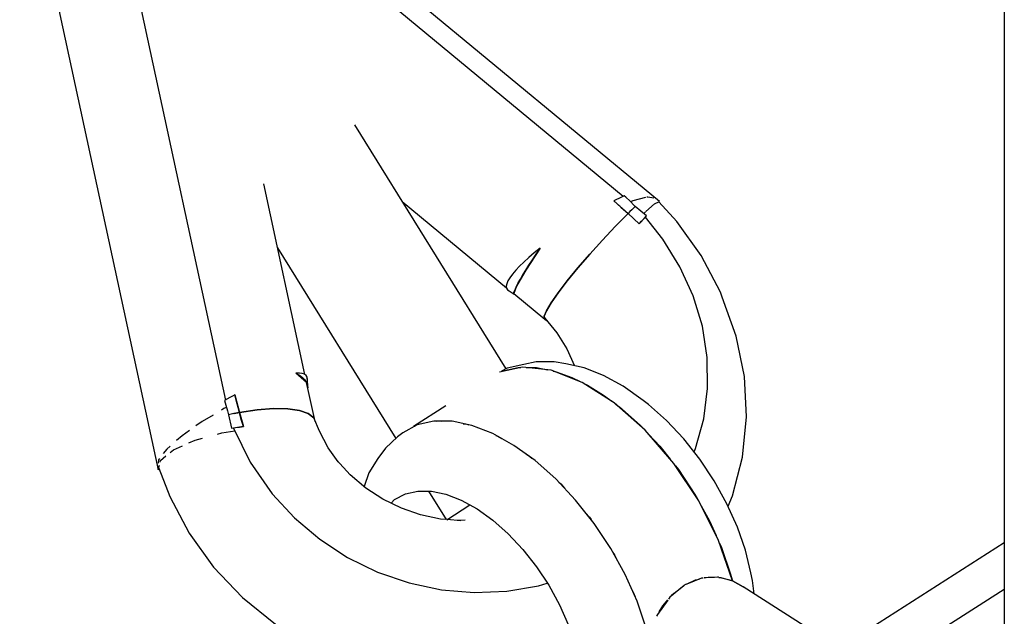
# Model space of a CAD drawing. Units: millimetres. Extents: x -1568 to 13693, y -2963 to 11996.
# Drawn here: x 5741 to 5873, y 1869 to 1949 of the extents above; entities that cross this region are included whole.
import ezdxf

# ---------------------------------------------------------------- set-up
doc = ezdxf.new("R2010")
doc.units = ezdxf.units.MM
doc.layers.add('Dimension', color=7, linetype='Continuous')
doc.dimstyles.new('Standard$0', dxfattribs={"dimtxt": 0.18, "dimasz": 0.18, "dimexe": 0.18, "dimexo": 0.0625, "dimgap": 0.09, "dimtad": 0, "dimtih": 1, "dimtoh": 1, "dimdec": 4, "dimzin": 0, "dimdsep": 46, "dimtxsty": 'Standard', "dimcen": 0.09, "dimadec": 0, "dimazin": 0, "dimtfac": 1, "dimtdec": 4, "dimtofl": 0, "dimtmove": 0, "dimatfit": 3, "dimfxl": 1, "dimtolj": 1, "dimtzin": 0, "dimarcsym": 0})

# ---------------------------------------------------------------- blocks, each defined once
blk = doc.blocks.new('*D8')
at = {"layer": 'Defpoints', "color": 0}
for p in [(1873.19, 4337.63, 4120), (10012.89, 4337.63, 4120), (10012.89, -2104.7)]:
    blk.add_point(p, dxfattribs=at)
at = {"layer": 'Dimension', "color": 0, "linetype": 'ByBlock', "lineweight": -2}
for p, q in [((1873.19, 4337.57), (1873.19, -2104.88)), ((10012.89, 4337.57), (10012.89, -2104.88)), ((2073.19, -2104.7), (5467.95, -2104.7)), ((9812.89, -2104.7), (6418.13, -2104.7))]:
    blk.add_line(p, q, dxfattribs=at)
at = {"layer": 'Dimension', "color": 0}
for points in [[(2073.19, -2071.36), (2073.19, -2138.03), (1873.19, -2104.7)], [(9812.89, -2071.36), (9812.89, -2138.03), (10012.89, -2104.7)]]:
    blk.add_solid(points, dxfattribs=at)
at = {"layer": 'Dimension', "color": 0, "insert": (5943.04, -2104.7), "char_height": 300, "attachment_point": 5}
blk.add_mtext('\\A1;8140', dxfattribs=at)
blk = doc.blocks.new('*D9')
at = {"layer": 'Defpoints', "color": 0}
for p in [(-16.73, 4337.64, 4120), (11902.86, 4337.64, 4120), (11902.86, -2766.58)]:
    blk.add_point(p, dxfattribs=at)
at = {"layer": 'Dimension', "color": 0, "linetype": 'ByBlock', "lineweight": -2}
for p, q in [((-16.73, 4337.58), (-16.73, -2766.76)), ((11902.86, 4337.58), (11902.86, -2766.76)), ((183.27, -2766.58), (5367.98, -2766.58)), ((11702.86, -2766.58), (6518.16, -2766.58))]:
    blk.add_line(p, q, dxfattribs=at)
at = {"layer": 'Dimension', "color": 0}
for points in [[(183.27, -2733.24), (183.27, -2799.91), (-16.73, -2766.58)], [(11702.86, -2733.24), (11702.86, -2799.91), (11902.86, -2766.58)]]:
    blk.add_solid(points, dxfattribs=at)
at = {"layer": 'Dimension', "color": 0, "insert": (5943.07, -2766.58), "char_height": 300, "attachment_point": 5}
blk.add_mtext('\\A1;11920', dxfattribs=at)
blk = doc.blocks.new('*D10')
at = {"layer": 'Defpoints', "color": 0}
for p in [(5943.04, 8407.48, 4120), (-1113.45, 267.78), (5943.04, 267.78, 4120)]:
    blk.add_point(p, dxfattribs=at)
at = {"layer": 'Dimension', "color": 0, "linetype": 'ByBlock', "lineweight": -2}
for p, q in [((5942.98, 8407.48), (-1113.63, 8407.48)), ((-1113.45, 8207.48), (-1113.45, 4487.72)), ((-1113.45, 467.78), (-1113.45, 4187.54)), ((5942.98, 267.78), (-1113.63, 267.78))]:
    blk.add_line(p, q, dxfattribs=at)
at = {"layer": 'Dimension', "color": 0}
for points in [[(-1146.79, 8207.48), (-1080.12, 8207.48), (-1113.45, 8407.48)], [(-1146.79, 467.78), (-1080.12, 467.78), (-1113.45, 267.78)]]:
    blk.add_solid(points, dxfattribs=at)
at = {"layer": 'Dimension', "color": 0, "insert": (-1113.45, 4337.63), "char_height": 300, "attachment_point": 5}
blk.add_mtext('\\A1;8140', dxfattribs=at)

msp = doc.modelspace()

# ---------------------------------------------------------------- linework, layer by layer
for p, q in [((5873.19, 1987.72, 4120), (5873.19, 1772.77, 4120)), ((5822.03, 1925.66, 4120), (5759.05, 1977.8, 4120)), ((5826.92, 1924.96, 4120), (5764.12, 1976.92, 4120)), ((5752.25, 1974.32, 4120), (5768.66, 1898.3, 4120)), ((5743.36, 1964.43, 4120), (5759.64, 1888.91, 4120)), ((5806.33, 1902.49, 4120), (5786.02, 1935.28, 4120)), ((5779.32, 1901.73, 4120), (5773.8, 1927.32, 4120)), ((5822.17, 1925.73, 4120), (5821.82, 1925.56, 4120)), ((5822.39, 1925.53, 4120), (5822.17, 1925.73, 4120)), ((5792.4, 1924.98, 4120), (5806.39, 1913.39, 4120)), ((5821.13, 1925.22, 4120), (5820.79, 1925.04, 4120)), ((5822.7, 1923.36, 4120), (5820.79, 1925.04, 4120)), ((5820.79, 1925.04, 4120), (5821.75, 1924.21, 4120)), ((5821.47, 1925.39, 4120), (5821.13, 1925.22, 4120)), ((5821.82, 1925.56, 4120), (5821.47, 1925.39, 4120)), ((5821.62, 1924.33, 4120), (5821.61, 1924.32, 4120)), ((5822.97, 1925, 4120), (5822.39, 1925.53, 4120)), ((5823.53, 1924.45, 4120), (5822.97, 1925, 4120)), ((5823.36, 1925.07, 4120), (5823.03, 1924.93, 4120)), ((5825.03, 1925.49, 4120), (5823.36, 1925.07, 4120)), ((5823.67, 1924.31, 4120), (5823.53, 1924.45, 4120)), ((5825.1, 1923.63, 4120), (5826.25, 1924.67, 4120)), ((5825.36, 1925.57, 4120), (5825.21, 1925.54, 4120)), ((5826.18, 1925.41, 4120), (5825.36, 1925.57, 4120)), ((5826.25, 1924.67, 4120), (5826.92, 1924.96, 4120)), ((5829.23, 1922.27, 4120), (5826.83, 1924.92, 4120)), ((5820.99, 1921.62, 4120), (5822.7, 1923.36, 4120)), ((5822.7, 1923.36, 4120), (5820.99, 1921.62, 4120)), ((5821.75, 1924.21, 4120), (5822.7, 1923.36, 4120)), ((5822.96, 1923.61, 4120), (5822.7, 1923.36, 4120)), ((5822.7, 1923.36, 4120), (5823.45, 1922.67, 4120)), ((5824.18, 1921.96, 4120), (5822.7, 1923.36, 4120)), ((5823.2, 1923.85, 4120), (5822.96, 1923.61, 4120)), ((5823.17, 1923.82, 4120), (5823.19, 1923.84, 4120)), ((5823.19, 1923.84, 4120), (5823.2, 1923.85, 4120)), ((5823.22, 1923.86, 4120), (5823.2, 1923.85, 4120)), ((5823.67, 1924.31, 4120), (5823.22, 1923.86, 4120)), ((5825.18, 1923.06, 4120), (5823.67, 1924.31, 4120)), ((5824.8, 1923.37, 4120), (5825.04, 1923.58, 4120)), ((5824.85, 1922.7, 4120), (5825.18, 1923.06, 4120)), ((5823.45, 1922.67, 4120), (5824.18, 1921.96, 4120)), ((5825.02, 1922.88, 4120), (5824.18, 1921.96, 4120)), ((5824.18, 1921.96, 4120), (5824.52, 1922.34, 4120)), ((5824.52, 1922.34, 4120), (5824.85, 1922.7, 4120)), ((5827.37, 1919.92, 4120), (5825.02, 1922.88, 4120)), ((5832.51, 1917.71, 4120), (5829.23, 1922.27, 4120)), ((5819.25, 1919.78, 4120), (5820.99, 1921.62, 4120)), ((5820.99, 1921.62, 4120), (5819.25, 1919.78, 4120)), ((5817.55, 1917.89, 4120), (5819.25, 1919.78, 4120)), ((5819.25, 1919.78, 4120), (5817.55, 1917.89, 4120)), ((5829.67, 1916.21, 4120), (5827.37, 1919.92, 4120)), ((5775.65, 1918.75, 4120), (5791.52, 1893.14, 4120)), ((5810.9, 1918.71, 4120), (5808.96, 1915.73, 4120)), ((5810.11, 1918.08, 4120), (5809.37, 1917.44, 4120)), ((5809.86, 1917.14, 4120), (5810.36, 1917.91, 4120)), ((5810.9, 1918.71, 4120), (5810.11, 1918.08, 4120)), ((5810.36, 1917.91, 4120), (5810.9, 1918.71, 4120)), ((5815.95, 1916.04, 4120), (5817.55, 1917.89, 4120)), ((5817.55, 1917.89, 4120), (5815.95, 1916.04, 4120)), ((5835.09, 1912.81, 4120), (5832.51, 1917.71, 4120)), ((5808.71, 1916.84, 4120), (5808.14, 1916.28, 4120)), ((5809.37, 1917.44, 4120), (5808.71, 1916.84, 4120)), ((5808.96, 1915.73, 4120), (5809.39, 1916.41, 4120)), ((5809.39, 1916.41, 4120), (5809.86, 1917.14, 4120)), ((5807.17, 1915.21, 4120), (5806.82, 1914.72, 4120)), ((5807.62, 1915.74, 4120), (5807.17, 1915.21, 4120)), ((5808.14, 1916.28, 4120), (5807.62, 1915.74, 4120)), ((5808.96, 1915.73, 4120), (5807.74, 1913.61, 4120)), ((5808.25, 1914.55, 4120), (5808.58, 1915.11, 4120)), ((5808.58, 1915.11, 4120), (5808.96, 1915.73, 4120)), ((5808.63, 1915.18, 4120), (5808.64, 1915.17, 4120)), ((5809.26, 1916.21, 4120), (5809.27, 1916.2, 4120)), ((5814.52, 1914.3, 4120), (5815.95, 1916.04, 4120)), ((5815.95, 1916.04, 4120), (5814.52, 1914.3, 4120)), ((5831.45, 1912.28, 4120), (5829.67, 1916.21, 4120)), ((5806.42, 1913.93, 4120), (5806.36, 1913.59, 4120)), ((5806.57, 1914.3, 4120), (5806.42, 1913.93, 4120)), ((5806.82, 1914.72, 4120), (5806.57, 1914.3, 4120)), ((5807.74, 1913.61, 4120), (5807.97, 1914.05, 4120)), ((5807.97, 1914.05, 4120), (5808.25, 1914.55, 4120)), ((5813.31, 1912.72, 4120), (5814.52, 1914.3, 4120)), ((5814.52, 1914.3, 4120), (5813.31, 1912.72, 4120)), ((5806.36, 1913.59, 4120), (5806.4, 1913.32, 4120)), ((5806.4, 1913.32, 4120), (5806.54, 1913.1, 4120)), ((5806.54, 1913.1, 4120), (5806.73, 1912.96, 4120)), ((5806.73, 1912.96, 4120), (5807.43, 1912.53, 4120)), ((5807.74, 1913.61, 4120), (5807.38, 1912.6, 4120)), ((5807.38, 1912.6, 4120), (5807.39, 1912.74, 4120)), ((5807.38, 1912.6, 4120), (5811.51, 1909.15, 4120)), ((5807.43, 1912.53, 4120), (5807.38, 1912.6, 4120)), ((5807.39, 1912.74, 4120), (5807.45, 1912.95, 4120)), ((5807.45, 1912.95, 4120), (5807.57, 1913.25, 4120)), ((5807.57, 1913.25, 4120), (5807.74, 1913.61, 4120)), ((5812.38, 1911.37, 4120), (5813.31, 1912.72, 4120)), ((5813.31, 1912.72, 4120), (5812.38, 1911.37, 4120)), ((5835.34, 1912.13, 4120), (5835.09, 1912.81, 4120)), ((5811.75, 1910.3, 4120), (5812.38, 1911.37, 4120)), ((5812.38, 1911.37, 4120), (5811.75, 1910.3, 4120)), ((5832.67, 1908.2, 4120), (5831.45, 1912.28, 4120)), ((5837.23, 1906.87, 4120), (5835.34, 1912.13, 4120)), ((5811.46, 1909.55, 4120), (5811.75, 1910.3, 4120)), ((5811.75, 1910.3, 4120), (5811.46, 1909.55, 4120)), ((5811.51, 1909.15, 4120), (5811.46, 1909.55, 4120)), ((5811.46, 1909.55, 4120), (5811.51, 1909.15, 4120)), ((5811.51, 1909.15, 4120), (5811.84, 1908.92, 4120)), ((5811.54, 1909.29, 4120), (5813.15, 1907.31, 4120)), ((5813.15, 1907.31, 4120), (5814.48, 1905.16, 4120)), ((5833.32, 1904.03, 4120), (5832.67, 1908.2, 4120)), ((5838.33, 1901.47, 4120), (5837.23, 1906.87, 4120)), ((5814.48, 1905.16, 4120), (5815.5, 1902.9, 4120)), ((5810.36, 1903.44, 4120), (5808.71, 1903.08, 4120)), ((5812.77, 1903.41, 4120), (5810.36, 1903.44, 4120)), ((5814.35, 1903.15, 4120), (5812.77, 1903.41, 4120)), ((5833.38, 1899.86, 4120), (5833.32, 1904.03, 4120)), ((5778.58, 1901.91, 4120), (5778.11, 1901.9, 4120)), ((5778.11, 1901.9, 4120), (5778.6, 1901.63, 4120)), ((5779.55, 1900.66, 4120), (5778.11, 1901.9, 4120)), ((5778.97, 1901.86, 4120), (5778.58, 1901.91, 4120)), ((5779.28, 1901.76, 4120), (5778.97, 1901.86, 4120)), ((5808.53, 1902.73, 4120), (5805.46, 1902.02, 4120)), ((5805.71, 1902.17, 4120), (5807.94, 1902.68, 4120)), ((5806.48, 1902.57, 4120), (5805.71, 1902.17, 4120)), ((5806.48, 1902.25, 4120), (5806.43, 1902.34, 4120)), ((5808.71, 1903.08, 4120), (5806.48, 1902.57, 4120)), ((5807.94, 1902.68, 4120), (5808.32, 1902.68, 4120)), ((5812.38, 1902.29, 4120), (5808.53, 1902.73, 4120)), ((5809.01, 1902.67, 4120), (5810.41, 1902.66, 4120)), ((5810.41, 1902.66, 4120), (5811.9, 1902.34, 4120)), ((5816.55, 1900.67, 4120), (5812.38, 1902.29, 4120)), ((5812.65, 1902.19, 4120), (5813.07, 1902.1, 4120)), ((5813.07, 1902.1, 4120), (5815.15, 1901.33, 4120)), ((5816.82, 1902.62, 4120), (5814.35, 1903.15, 4120)), ((5819.41, 1901.61, 4120), (5816.82, 1902.62, 4120)), ((5778.6, 1901.63, 4120), (5779.01, 1901.33, 4120)), ((5779.01, 1901.33, 4120), (5779.33, 1901, 4120)), ((5779.5, 1901.6, 4120), (5779.28, 1901.76, 4120)), ((5779.33, 1901, 4120), (5779.55, 1900.66, 4120)), ((5779.63, 1901.39, 4120), (5779.5, 1901.6, 4120)), ((5779.55, 1900.66, 4120), (5779.68, 1900.3, 4120)), ((5780.71, 1895.41, 4120), (5779.55, 1900.66, 4120)), ((5779.67, 1901.11, 4120), (5779.63, 1901.39, 4120)), ((5779.7, 1900.24, 4120), (5779.63, 1901.39, 4120)), ((5779.66, 1900.97, 4120), (5779.67, 1901.11, 4120)), ((5815.15, 1901.33, 4120), (5816.27, 1900.78, 4120)), ((5816.12, 1900.85, 4120), (5816.12, 1900.83, 4120)), ((5820.82, 1897.94, 4120), (5816.55, 1900.67, 4120)), ((5816.75, 1900.54, 4120), (5817.27, 1900.28, 4120)), ((5822.06, 1900.14, 4120), (5819.41, 1901.61, 4120)), ((5838.61, 1896.02, 4120), (5838.33, 1901.47, 4120)), ((5779.68, 1900.3, 4120), (5779.72, 1899.92, 4120)), ((5779.72, 1899.92, 4120), (5779.7, 1900.24, 4120)), ((5817.27, 1900.28, 4120), (5819.41, 1898.96, 4120)), ((5824.71, 1898.23, 4120), (5822.06, 1900.14, 4120)), ((5832.86, 1895.76, 4120), (5833.38, 1899.86, 4120)), ((5769.24, 1898.62, 4120), (5768.52, 1898.23, 4120)), ((5768.52, 1898.23, 4120), (5768.69, 1897.62, 4120)), ((5769.59, 1898.8, 4120), (5769.24, 1898.62, 4120)), ((5769.93, 1898.98, 4120), (5769.59, 1898.8, 4120)), ((5770.22, 1897.79, 4120), (5769.93, 1898.98, 4120)), ((5769.93, 1898.98, 4120), (5770.53, 1896.62, 4120)), ((5819.41, 1898.96, 4120), (5820.53, 1898.13, 4120)), ((5824.99, 1894.25, 4120), (5820.82, 1897.94, 4120)), ((5825.46, 1897.69, 4120), (5824.71, 1898.23, 4120)), ((5768.46, 1897.15, 4120), (5768.11, 1896.94, 4120)), ((5768.74, 1897.28, 4120), (5768.46, 1897.15, 4120)), ((5768.69, 1897.62, 4120), (5768.92, 1896.83, 4120)), ((5768.92, 1896.83, 4120), (5769.08, 1896.32, 4120)), ((5770.53, 1896.62, 4120), (5769.8, 1896.48, 4120)), ((5769.81, 1896.48, 4120), (5770.53, 1896.62, 4120)), ((5770.53, 1896.62, 4120), (5770.22, 1897.79, 4120)), ((5772.9, 1896.97, 4120), (5770.53, 1896.62, 4120)), ((5770.53, 1896.62, 4120), (5772.9, 1896.97, 4120)), ((5770.53, 1896.62, 4120), (5771.07, 1894.74, 4120)), ((5770.79, 1895.68, 4120), (5770.53, 1896.62, 4120)), ((5775.09, 1897.14, 4120), (5772.9, 1896.97, 4120)), ((5772.9, 1896.97, 4120), (5775.09, 1897.14, 4120)), ((5777.01, 1897.11, 4120), (5775.09, 1897.14, 4120)), ((5775.09, 1897.14, 4120), (5777.01, 1897.11, 4120)), ((5778.59, 1896.89, 4120), (5777.01, 1897.11, 4120)), ((5777.01, 1897.11, 4120), (5778.59, 1896.89, 4120)), ((5779.77, 1896.48, 4120), (5778.59, 1896.89, 4120)), ((5778.59, 1896.89, 4120), (5779.77, 1896.48, 4120)), ((5798.23, 1897.51, 4120), (5793.88, 1894.74, 4120)), ((5821.02, 1897.76, 4120), (5821.54, 1897.38, 4120)), ((5821.54, 1897.38, 4120), (5824.32, 1894.91, 4120)), ((5827.88, 1895.54, 4120), (5825.46, 1897.69, 4120)), ((5765.53, 1895.42, 4120), (5764.68, 1894.82, 4120)), ((5766.99, 1896.28, 4120), (5765.53, 1895.42, 4120)), ((5769.79, 1896.47, 4120), (5769.08, 1896.32, 4120)), ((5769.08, 1896.32, 4120), (5769.48, 1894.5, 4120)), ((5769.8, 1896.48, 4120), (5769.79, 1896.47, 4120)), ((5769.8, 1896.48, 4120), (5769.81, 1896.48, 4120)), ((5771.07, 1894.74, 4120), (5770.79, 1895.68, 4120)), ((5780.5, 1895.9, 4120), (5779.77, 1896.48, 4120)), ((5779.77, 1896.48, 4120), (5780.5, 1895.9, 4120)), ((5781.27, 1894.1, 4120), (5780.5, 1895.9, 4120)), ((5796.63, 1895.46, 4120), (5794.4, 1894.95, 4120)), ((5799.1, 1895.44, 4120), (5796.63, 1895.46, 4120)), ((5797.01, 1895.46, 4120), (5797.22, 1895.5, 4120)), ((5797.22, 1895.5, 4120), (5797.7, 1895.45, 4120)), ((5801.75, 1894.88, 4120), (5799.1, 1895.44, 4120)), ((5830.19, 1893.08, 4120), (5827.88, 1895.54, 4120)), ((5831.76, 1891.79, 4120), (5832.86, 1895.76, 4120)), ((5838.07, 1890.64, 4120), (5838.61, 1896.02, 4120)), ((5763.84, 1894.22, 4120), (5762.84, 1893.51, 4120)), ((5768.18, 1893.89, 4120), (5769.91, 1894.18, 4120)), ((5769.48, 1894.5, 4120), (5770.01, 1894.59, 4120)), ((5771.07, 1894.74, 4120), (5769.73, 1894.54, 4120)), ((5769.73, 1894.54, 4120), (5771.97, 1889.95, 4120)), ((5770.01, 1894.59, 4120), (5770.54, 1894.67, 4120)), ((5770.54, 1894.67, 4120), (5771.07, 1894.74, 4120)), ((5782.45, 1891.88, 4120), (5781.27, 1894.1, 4120)), ((5794.4, 1894.95, 4120), (5792.45, 1893.91, 4120)), ((5793.88, 1894.74, 4120), (5794.09, 1894.78, 4120)), ((5800.58, 1895.12, 4120), (5801.07, 1895.07, 4120)), ((5801.07, 1895.07, 4120), (5801.33, 1894.96, 4120)), ((5804.54, 1893.79, 4120), (5801.75, 1894.88, 4120)), ((5824.32, 1894.91, 4120), (5824.73, 1894.48, 4120)), ((5828.84, 1889.78, 4120), (5824.99, 1894.25, 4120)), ((5762.84, 1893.51, 4120), (5762.08, 1892.84, 4120)), ((5763.75, 1892.53, 4120), (5764.61, 1892.92, 4120)), ((5764.61, 1892.92, 4120), (5765.58, 1893.18, 4120)), ((5767.59, 1893.73, 4120), (5768.18, 1893.89, 4120)), ((5791.76, 1893.37, 4120), (5790.16, 1891.84, 4120)), ((5792.45, 1893.91, 4120), (5791.76, 1893.37, 4120)), ((5807.38, 1892.21, 4120), (5804.54, 1893.79, 4120)), ((5804.97, 1893.55, 4120), (5805.23, 1893.45, 4120)), ((5805.23, 1893.45, 4120), (5805.77, 1893.11, 4120)), ((5825.47, 1893.69, 4120), (5826.98, 1892.08, 4120)), ((5832.34, 1890.35, 4120), (5830.19, 1893.08, 4120)), ((5760.77, 1891.69, 4120), (5760.32, 1891.11, 4120)), ((5761.25, 1892.11, 4120), (5760.77, 1891.69, 4120)), ((5761.24, 1891.24, 4120), (5761.7, 1891.61, 4120)), ((5761.7, 1891.61, 4120), (5762.89, 1892.15, 4120)), ((5783.79, 1889.99, 4120), (5782.45, 1891.88, 4120)), ((5790.16, 1891.84, 4120), (5789.12, 1890.46, 4120)), ((5810.23, 1890.16, 4120), (5807.38, 1892.21, 4120)), ((5826.98, 1892.08, 4120), (5828.35, 1890.34, 4120)), ((5831.56, 1891.34, 4120), (5831.76, 1891.79, 4120)), ((5759.66, 1890.25, 4120), (5759.64, 1889.83, 4120)), ((5759.81, 1890.45, 4120), (5759.66, 1890.25, 4120)), ((5759.89, 1889.96, 4120), (5759.94, 1890.19, 4120)), ((5759.94, 1890.19, 4120), (5760.67, 1890.78, 4120)), ((5771.97, 1889.95, 4120), (5774.92, 1885.71, 4120)), ((5785.4, 1888.25, 4120), (5783.55, 1890.25, 4120)), ((5789.12, 1890.46, 4120), (5787.92, 1888.5, 4120)), ((5808.97, 1891.06, 4120), (5809.51, 1890.72, 4120)), ((5809.51, 1890.72, 4120), (5809.77, 1890.49, 4120)), ((5813.01, 1887.69, 4120), (5810.23, 1890.16, 4120)), ((5834.28, 1887.43, 4120), (5832.34, 1890.35, 4120)), ((5836.73, 1885.45, 4120), (5838.07, 1890.64, 4120)), ((5759.64, 1888.91, 4120), (5759.8, 1889.57, 4120)), ((5759.7, 1889.13, 4120), (5761.21, 1885.32, 4120)), ((5832.18, 1884.74, 4120), (5828.84, 1889.78, 4120)), ((5829.05, 1889.45, 4120), (5829.45, 1888.95, 4120)), ((5829.45, 1888.95, 4120), (5831.68, 1885.59, 4120)), ((5787.49, 1886.48, 4120), (5785.4, 1888.25, 4120)), ((5787.92, 1888.5, 4120), (5787.28, 1886.66, 4120)), ((5815.66, 1884.86, 4120), (5813.01, 1887.69, 4120)), ((5830.05, 1887.96, 4120), (5830.08, 1888.01, 4120)), ((5835.97, 1884.37, 4120), (5834.28, 1887.43, 4120)), ((5789.8, 1884.98, 4120), (5787.49, 1886.48, 4120)), ((5792.81, 1885.69, 4120), (5794.46, 1886.07, 4120)), ((5794.46, 1886.07, 4120), (5796.3, 1886.05, 4120)), ((5795.9, 1886.06, 4120), (5798.27, 1882.24, 4120)), ((5796.3, 1886.05, 4120), (5798.26, 1885.64, 4120)), ((5813.42, 1887.26, 4120), (5813.67, 1887.03, 4120)), ((5813.67, 1887.03, 4120), (5814.16, 1886.47, 4120)), ((5761.21, 1885.32, 4120), (5763.79, 1880.42, 4120)), ((5774.92, 1885.71, 4120), (5777.92, 1882.46, 4120)), ((5792.27, 1883.77, 4120), (5789.8, 1884.98, 4120)), ((5790.88, 1884.45, 4120), (5791.37, 1884.92, 4120)), ((5791.37, 1884.92, 4120), (5792.81, 1885.69, 4120)), ((5798.26, 1885.64, 4120), (5800.32, 1884.83, 4120)), ((5800.32, 1884.83, 4120), (5802.43, 1883.66, 4120)), ((5818.14, 1881.73, 4120), (5815.66, 1884.86, 4120)), ((5831.68, 1885.59, 4120), (5831.98, 1885.05, 4120)), ((5834.85, 1879.41, 4120), (5832.18, 1884.74, 4120)), ((5836.12, 1884.04, 4120), (5836.73, 1885.45, 4120)), ((5794.86, 1882.87, 4120), (5792.27, 1883.77, 4120)), ((5801.48, 1884.19, 4120), (5798.36, 1882.18, 4120)), ((5802.43, 1883.66, 4120), (5804.54, 1882.14, 4120)), ((5832.52, 1884.08, 4120), (5833.62, 1882.08, 4120)), ((5837.37, 1881.24, 4120), (5835.97, 1884.37, 4120)), ((5777.92, 1882.46, 4120), (5781.32, 1879.59, 4120)), ((5797.54, 1882.3, 4120), (5794.86, 1882.87, 4120)), ((5798.43, 1882.23, 4120), (5797.54, 1882.3, 4120)), ((5800.25, 1882.07, 4120), (5798.44, 1882.23, 4120)), ((5800.85, 1882.16, 4120), (5799.78, 1882.11, 4120)), ((5804.54, 1882.14, 4120), (5806.6, 1880.31, 4120)), ((5817.04, 1883.12, 4120), (5817.53, 1882.55, 4120)), ((5817.53, 1882.55, 4120), (5817.74, 1882.23, 4120)), ((5833.62, 1882.08, 4120), (5834.51, 1880.08, 4120)), ((5820.37, 1878.37, 4120), (5818.14, 1881.73, 4120)), ((5838.45, 1878.12, 4120), (5837.37, 1881.24, 4120)), ((5763.79, 1880.42, 4120), (5767.07, 1875.86, 4120)), ((5781.32, 1879.59, 4120), (5785.06, 1877.15, 4120)), ((5806.6, 1880.31, 4120), (5808.57, 1878.22, 4120)), ((5834.44, 1880.22, 4120), (5834.45, 1880.23, 4120)), ((5836.71, 1874.03, 4120), (5834.85, 1879.41, 4120)), ((5808.57, 1878.22, 4120), (5810.4, 1875.9, 4120)), ((5822.31, 1874.85, 4120), (5820.37, 1878.37, 4120)), ((5873.19, 1879.1, 4120), (5824.79, 1848.2, 4120)), ((5834.97, 1879.06, 4120), (5835.23, 1878.48, 4120)), ((5835.23, 1878.48, 4120), (5836.47, 1874.89, 4120)), ((5839.18, 1875.07, 4120), (5838.45, 1878.12, 4120)), ((5785.06, 1877.15, 4120), (5789.08, 1875.18, 4120)), ((5820.66, 1877.83, 4120), (5820.87, 1877.52, 4120)), ((5820.69, 1877.79, 4120), (5820.69, 1877.79, 4120)), ((5820.87, 1877.52, 4120), (5821.2, 1876.86, 4120)), ((5767.07, 1875.86, 4120), (5770.96, 1871.75, 4120)), ((5810.4, 1875.9, 4120), (5812.05, 1873.41, 4120)), ((5789.08, 1875.18, 4120), (5793.3, 1873.72, 4120)), ((5823.92, 1871.26, 4120), (5822.31, 1874.85, 4120)), ((5830.56, 1873.56, 4120), (5831.74, 1874.13, 4120)), ((5832.54, 1874.37, 4120), (5830.57, 1873.56, 4120)), ((5831.74, 1874.13, 4120), (5832.25, 1874.25, 4120)), ((5832.8, 1874.38, 4120), (5832.54, 1874.37, 4120)), ((5834.7, 1874.51, 4120), (5832.9, 1874.39, 4120)), ((5832.9, 1874.39, 4120), (5833.44, 1874.51, 4120)), ((5833.44, 1874.51, 4120), (5834.29, 1874.49, 4120)), ((5834.85, 1874.48, 4120), (5834.7, 1874.51, 4120)), ((5836.71, 1874.03, 4120), (5834.89, 1874.47, 4120)), ((5834.89, 1874.47, 4120), (5835.14, 1874.46, 4120)), ((5835.14, 1874.46, 4120), (5836.71, 1874.03, 4120)), ((5836.47, 1874.89, 4120), (5836.71, 1874.03, 4120)), ((5839.39, 1874.04, 4120), (5839.18, 1875.07, 4120)), ((5793.3, 1873.72, 4120), (5797.65, 1872.8, 4120)), ((5797.65, 1872.8, 4120), (5802.05, 1872.42, 4120)), ((5806.43, 1872.61, 4120), (5810.69, 1873.35, 4120)), ((5810.69, 1873.35, 4120), (5811.85, 1873.71, 4120)), ((5812.05, 1873.41, 4120), (5813.49, 1870.8, 4120)), ((5823.2, 1872.86, 4120), (5823.54, 1872.19, 4120)), ((5830.24, 1873.4, 4120), (5828.32, 1871.81, 4120)), ((5828.68, 1872.18, 4120), (5830.14, 1873.35, 4120)), ((5830.14, 1873.35, 4120), (5830.24, 1873.4, 4120)), ((5830.3, 1873.46, 4120), (5830.24, 1873.4, 4120)), ((5830.51, 1873.54, 4120), (5830.3, 1873.46, 4120)), ((5833.37, 1847.49, 4120), (5873.19, 1872.9, 4120)), ((5838.15, 1873.2, 4120), (5836.71, 1874.03, 4120)), ((5836.71, 1874.03, 4120), (5838.15, 1873.2, 4120)), ((5850.38, 1865.41, 4120), (5838.15, 1873.2, 4120)), ((5839.61, 1872.27, 4120), (5839.39, 1874.04, 4120)), ((5770.96, 1871.75, 4120), (5775.39, 1868.17, 4120)), ((5802.05, 1872.42, 4120), (5806.43, 1872.61, 4120)), ((5823.54, 1872.19, 4120), (5823.66, 1871.84, 4120)), ((5827.37, 1870.63, 4120), (5828.06, 1871.45, 4120)), ((5828.32, 1871.81, 4120), (5828.13, 1871.55, 4120)), ((5828.47, 1871.94, 4120), (5828.68, 1872.18, 4120)), ((5828.66, 1872.1, 4120), (5828.88, 1872.35, 4120)), ((5813.49, 1870.8, 4120), (5814.68, 1868.14, 4120)), ((5825.15, 1867.67, 4120), (5823.92, 1871.26, 4120)), ((5828.05, 1871.43, 4120), (5826.65, 1869.5, 4120)), ((5826.89, 1869.84, 4120), (5827.37, 1870.63, 4120)), ((5827.64, 1870.95, 4120), (5827.72, 1871.02, 4120)), ((5827.72, 1871.02, 4120), (5827.88, 1871.2, 4120)), ((5826.65, 1869.5, 4120), (5826.54, 1869.27, 4120))]:
    msp.add_line(p, q)

# ---------------------------------------------------------------- dimensions: what is measured, and where the dimension line sits
at = {"layer": 'Dimension'}
dim = msp.add_linear_dim(base=(-1113.45, 267.78), p1=(5943.04, 8407.48, 4120), p2=(5943.04, 267.78, 4120), angle=90, dimstyle='Standard$0', override={"dimtxt": 300, "dimasz": 200, "dimdec": 0, "dimarcsym": 1}, dxfattribs=at)
dim.commit()
dim.dimension.update_dxf_attribs({"geometry": '*D10', "text_midpoint": (-1113.45, 4337.63)})
for base, p1, p2, picture, middle in [((11902.86, -2766.58), (-16.73, 4337.64, 4120), (11902.86, 4337.64, 4120), '*D9', (5943.07, -2766.58)), ((10012.89, -2104.7), (1873.19, 4337.63, 4120), (10012.89, 4337.63, 4120), '*D8', (5943.04, -2104.7))]:
    dim = msp.add_linear_dim(base=base, p1=p1, p2=p2, dimstyle='Standard$0', override={"dimtxt": 300, "dimasz": 200, "dimdec": 0, "dimarcsym": 1}, dxfattribs=at)
    dim.commit()
    dim.dimension.update_dxf_attribs({"geometry": picture, "text_midpoint": middle})

doc.saveas('drawing.dxf')
